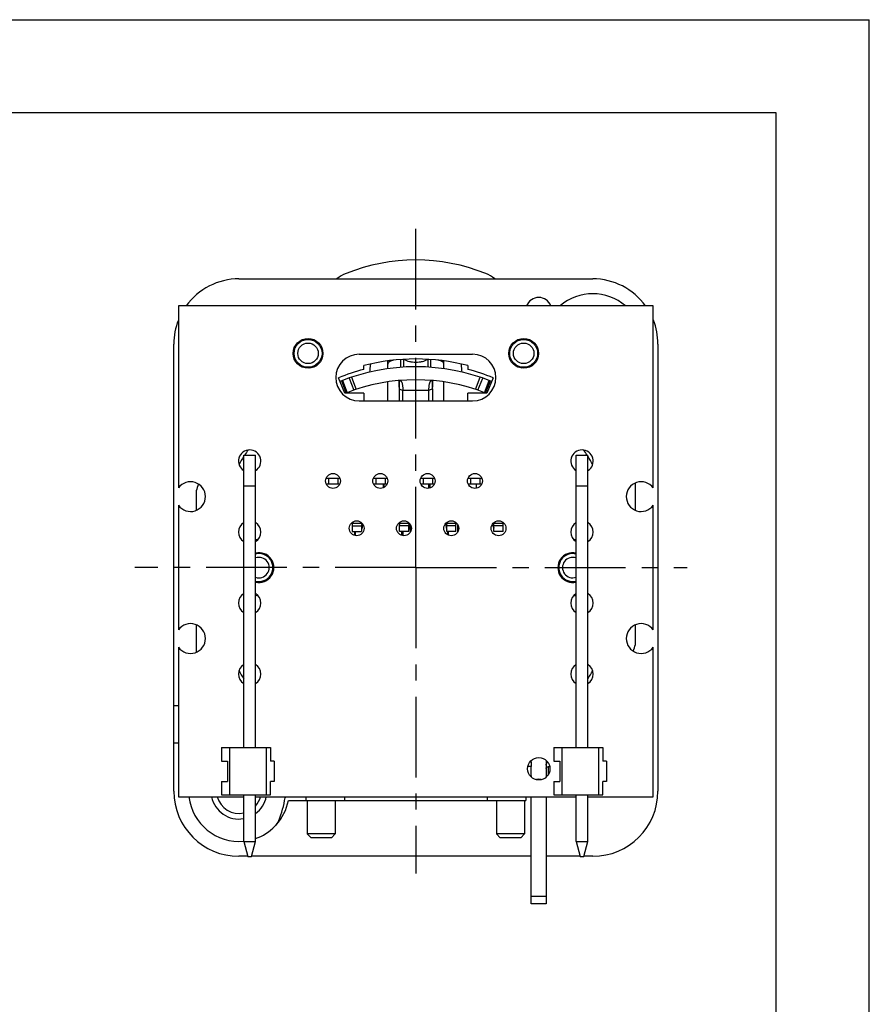
# Model space of a CAD drawing. Units: millimetres. Extents: x 0 to 420, y 0 to 297.
# Drawn here: x 329 to 420, y 191 to 297 of the extents above; entities that cross this region are included whole.
import ezdxf

# ---------------------------------------------------------------- set-up
doc = ezdxf.new("R2010")
doc.units = ezdxf.units.MM
doc.header["$LTSCALE"] = 23.1
doc.linetypes.add('CENTER', pattern=[0.6, 0.375, -0.075, 0.075, -0.075])
doc.layers.get('0').update_dxf_attribs({"linetype": 'CONTINUOUS'})
for name, color, linetype in [('4171', 7, 'CONTINUOUS'), ('AUSFORMSCHRAEGEN', 7, 'CONTINUOUS'), ('BEZUGSACHSEN', 7, 'CONTINUOUS'), ('DEFAULT_1', 7, 'CENTER'), ('FASEN', 7, 'CONTINUOUS'), ('RUNDUNGEN', 7, 'CONTINUOUS')]:
    doc.layers.add(name, color=color, linetype=linetype)

msp = doc.modelspace()

# ---------------------------------------------------------------- linework, layer by layer
at = {"color": 7, "linetype": 'CONTINUOUS'}
for p, q in [((0, 297), (420, 297)), ((420, 0), (420, 297)), ((410, 287), (12.5, 287)), ((410, 10), (410, 287)), ((352.296, 269.175), (390.296, 269.175)), ((345.796, 266.275), (345.796, 246.7277)), ((396.796, 266.275), (345.796, 266.275)), ((396.796, 246.7277), (396.796, 266.275)), ((345.296, 223.375), (345.296, 262.175)), ((383.096, 262.7589), (383.096, 262.6577)), ((397.296, 262.175), (397.296, 214.175)), ((365.196, 261.075), (377.396, 261.075)), ((359.3111, 259.7307), (359.2844, 259.6355)), ((365.696, 259.4555), (365.696, 259.8637)), ((376.896, 259.8637), (376.896, 259.4555)), ((363.6681, 256.9133), (362.9994, 258.556)), ((369.4919, 258.2568), (369.4942, 258.0586)), ((369.4942, 258.0586), (369.4956, 257.8077)), ((379.5926, 258.556), (378.9239, 256.9133)), ((365.696, 256.9133), (363.6681, 256.9133)), ((365.696, 256.9133), (365.696, 256.075)), ((369.4956, 257.8077), (369.496, 257.4621)), ((369.496, 257.3573), (369.496, 256.075)), ((369.896, 256.075), (369.896, 257.1696)), ((372.696, 256.075), (372.696, 257.1696)), ((373.096, 257.462), (373.0965, 257.8377)), ((373.096, 257.3573), (373.096, 256.075)), ((376.896, 256.075), (376.896, 256.9133)), ((378.9239, 256.9133), (376.896, 256.9133)), ((365.196, 256.075), (377.396, 256.075)), ((361.6571, 247.775), (363.1349, 247.775)), ((361.916, 247.775), (361.916, 247.175)), ((362.916, 247.775), (362.916, 247.175)), ((366.7371, 247.775), (368.2149, 247.775)), ((366.996, 247.775), (366.996, 247.175)), ((367.996, 247.775), (367.996, 247.175)), ((371.8171, 247.775), (373.2949, 247.775)), ((372.076, 247.775), (372.076, 247.175)), ((373.076, 247.775), (373.076, 247.175)), ((376.8971, 247.775), (378.3749, 247.775)), ((377.156, 247.775), (377.156, 247.175)), ((378.156, 247.775), (378.156, 247.175)), ((347.696, 246.4236), (347.696, 244.3125)), ((366.796, 247.175), (366.796, 247.0584)), ((367.796, 247.175), (367.796, 246.7444)), ((372.796, 247.175), (372.796, 246.7124)), ((377.796, 246.6933), (377.796, 247.175)), ((394.896, 244.3125), (394.896, 247.2775)), ((364.446, 242.8279), (364.446, 242.055)), ((364.446, 242.655), (365.446, 242.655)), ((364.5534, 243.0957), (364.4934, 242.9236)), ((365.446, 242.7807), (365.446, 242.055)), ((365.5213, 242.9236), (365.5213, 242.4848)), ((369.526, 242.055), (369.526, 242.7896)), ((370.526, 242.655), (369.526, 242.655)), ((369.5479, 243.0435), (369.5397, 242.9236)), ((370.526, 242.055), (370.526, 242.7807)), ((370.5408, 242.9236), (370.5455, 242.9915)), ((374.5501, 242.9774), (374.5612, 242.9236)), ((374.5612, 242.9236), (374.5612, 242.4848)), ((374.606, 242.055), (374.606, 242.7807)), ((375.606, 242.655), (374.606, 242.655)), ((375.5712, 242.9236), (375.5437, 243.056)), ((375.606, 242.055), (375.606, 242.8082)), ((379.6228, 242.9711), (379.6466, 242.9236)), ((379.6466, 242.9236), (379.6466, 242.4848)), ((379.686, 242.055), (379.686, 242.866)), ((380.686, 242.655), (379.686, 242.655)), ((380.686, 242.9581), (380.6429, 243.0443)), ((380.686, 242.055), (380.686, 242.9581)), ((347.696, 232.0375), (347.696, 229.0725)), ((394.896, 229.9264), (394.896, 232.0375)), ((345.296, 223.375), (345.796, 223.375)), ((345.296, 214.175), (345.296, 219.375)), ((345.296, 219.375), (345.796, 219.375)), ((350.408, 218.846), (350.408, 217.406)), ((350.408, 218.846), (355.688, 218.846)), ((351.274, 218.846), (351.274, 213.766)), ((355.222, 218.846), (355.222, 213.766)), ((355.688, 218.846), (355.688, 217.406)), ((386.108, 218.846), (391.388, 218.846)), ((386.108, 218.846), (386.108, 217.406)), ((386.974, 218.846), (386.974, 213.766)), ((390.922, 218.846), (390.922, 213.766)), ((391.388, 218.846), (391.388, 217.406)), ((350.408, 217.406), (351.048, 217.406)), ((351.048, 217.406), (351.048, 215.206)), ((356.088, 217.406), (355.688, 217.406)), ((356.088, 217.406), (356.088, 215.206)), ((383.696, 216.825), (383.3255, 216.825)), ((383.5625, 217.325), (383.696, 217.325)), ((383.696, 217.325), (383.696, 217.4677)), ((383.696, 215.825), (383.696, 216.825)), ((385.496, 216.7984), (385.496, 215.9136)), ((386.108, 217.406), (386.748, 217.406)), ((386.748, 217.406), (386.748, 215.206)), ((391.788, 217.406), (391.388, 217.406)), ((391.788, 217.406), (391.788, 215.206)), ((383.5625, 215.825), (383.696, 215.825)), ((350.408, 215.206), (350.408, 213.766)), ((350.408, 215.206), (351.048, 215.206)), ((356.088, 215.206), (355.688, 215.206)), ((355.688, 213.766), (355.688, 215.206)), ((386.108, 215.206), (386.748, 215.206)), ((386.108, 215.206), (386.108, 213.766)), ((391.788, 215.206), (391.388, 215.206)), ((391.388, 213.766), (391.388, 215.206)), ((345.796, 213.575), (352.812, 213.575)), ((350.408, 213.766), (355.688, 213.766)), ((352.812, 208.766), (352.812, 213.766)), ((354.082, 208.766), (354.082, 213.766)), ((354.082, 213.575), (388.512, 213.575)), ((359.496, 213.575), (359.496, 213.175)), ((363.636, 213.575), (363.636, 213.175)), ((378.956, 213.575), (378.956, 213.175)), ((383.096, 213.575), (383.096, 213.175)), ((383.696, 202.0743), (383.696, 213.575)), ((385.296, 213.575), (385.296, 202.0743)), ((386.108, 213.766), (391.388, 213.766)), ((388.512, 208.766), (388.512, 213.766)), ((389.782, 208.766), (389.782, 213.766)), ((389.782, 213.575), (396.796, 213.575)), ((357.6026, 213.175), (383.096, 213.175)), ((352.812, 208.766), (353.2407, 207.166)), ((354.0766, 208.7459), (352.8174, 208.7459)), ((353.6533, 207.166), (354.082, 208.766)), ((388.512, 208.766), (388.9407, 207.166)), ((389.7766, 208.7459), (388.5174, 208.7459)), ((389.3533, 207.166), (389.782, 208.766)), ((353.2407, 207.175), (352.296, 207.175)), ((353.2407, 207.166), (353.6533, 207.166)), ((383.696, 207.175), (353.6533, 207.175)), ((388.9407, 207.175), (385.296, 207.175)), ((388.9407, 207.166), (389.3533, 207.166)), ((390.296, 207.175), (389.3533, 207.175)), ((385.296, 202.0743), (383.696, 202.0743))]:
    msp.add_line(p, q, dxfattribs=at)
at = {"color": 9, "linetype": 'CONTINUOUS'}
for p, q in [((369.496, 257.3573), (369.896, 257.1696)), ((372.696, 257.1696), (369.896, 257.1696)), ((373.096, 257.3573), (372.696, 257.1696)), ((365.5213, 242.9236), (364.4934, 242.9236)), ((370.5408, 242.9236), (369.5397, 242.9236)), ((370.5408, 242.9236), (370.5408, 242.4848)), ((375.5712, 242.9236), (374.5612, 242.9236)), ((380.686, 242.9236), (379.6466, 242.9236)), ((385.296, 202.8743), (383.696, 202.8743))]:
    msp.add_line(p, q, dxfattribs=at)
at = {"color": 3, "linetype": 'CONTINUOUS'}
for p, q in [((361.6571, 247.175), (363.1349, 247.175)), ((366.7371, 247.175), (368.2149, 247.175)), ((367.896, 246.7971), (367.896, 247.175)), ((371.8171, 247.175), (373.2949, 247.175)), ((371.896, 247.0257), (371.896, 247.175)), ((372.696, 246.6886), (372.696, 247.175)), ((376.8971, 247.175), (378.3749, 247.175)), ((365.5213, 242.4848), (365.6282, 242.7917)), ((370.5408, 242.4848), (370.5739, 242.9671)), ((370.696, 242.8116), (370.696, 241.9784)), ((374.4758, 242.8968), (374.5612, 242.4848)), ((379.4888, 242.7998), (379.6466, 242.4848)), ((364.446, 242.055), (365.446, 242.055)), ((364.696, 242.055), (364.696, 241.6324)), ((370.526, 242.055), (369.526, 242.055)), ((369.896, 242.055), (369.896, 241.6046)), ((375.606, 242.055), (374.606, 242.055)), ((374.696, 242.055), (374.696, 241.7049)), ((380.686, 242.055), (379.686, 242.055)), ((385.4296, 217.325), (385.296, 217.325))]:
    msp.add_line(p, q, dxfattribs=at)
at = {"color": 7, "linetype": 'CONTINUOUS'}
msp.add_lwpolyline([(373.0965, 257.8377), (373.0983, 258.111), (373.1, 258.2496)], dxfattribs=at)
for centre, radius, start, end in [((371.296, 251.2058), 20, 67.975687, 112.024313), ((365.296, 266.0382), 4, 112.024313, 128.219664), ((377.296, 266.0382), 4, 51.780336, 67.975687), ((352.296, 262.175), 7, 90, 144.072498), ((390.296, 262.175), 7, 35.927502, 90), ((390.296, 262.175), 5.4, 49.425807, 130.520665), ((384.496, 265.775), 1.4, 20.962312, 159.037688), ((352.296, 262.175), 7, 158.417537, 180), ((390.296, 262.175), 7, 0, 21.582463), ((383.7192, 264.5719), 2, 256.059765, 267.962172), ((365.196, 258.575), 2.5, 90, 270), ((371.296, 238.175), 22.4, 75.522488, 104.477512), ((377.396, 258.575), 2.5, 270, 90), ((371.296, 238.175), 22.005, 104.743236, 112.15), ((371.296, 238.175), 22.005, 67.85, 75.256764), ((420.9918, 257.3586), 51.4958, 179.804631, 180.001399), ((323.1515, 257.3612), 49.9445, 359.995537, 0.198336), ((371.296, 238.175), 22, 144.991268, 146.720644), ((371.296, 238.175), 22, 33.280795, 34.99851), ((371.296, 238.175), 22, 147.215971, 149.737909), ((371.296, 238.175), 22, 30.25422, 32.775977), ((354.446, 238.175), 1.6, 256.816815, 103.183185), ((388.146, 238.175), 1.6, 76.744058, 283.255942), ((371.296, 238.175), 25, 338.99251, 340.734535), ((371.296, 238.175), 22, 210.253804, 212.810237), ((371.296, 238.175), 22, 327.193274, 329.755819), ((384.496, 214.6465), 0.8, 71.604947, 108.395053), ((352.296, 214.175), 7, 180, 270), ((362.1947, 212.7552), 5, 170.543864, 171.837561), ((390.296, 214.175), 7, 270, 360)]:
    msp.add_arc(centre, radius, start, end, dxfattribs=at)
for points, knots in [([(369.4963, 257.5342), (369.4968, 257.6658), (369.498, 257.8486), (369.5027, 258.0715), (369.5061, 258.1627), (369.5083, 258.2028)], [0, 0, 0, 0, 0.59051183, 0.81995492, 1, 1, 1, 1]), ([(369.5083, 258.2028), (369.5085, 258.2078), (369.5096, 258.2263), (369.5108, 258.2448), (369.5119, 258.2583)], [0, 0, 0, 0, 0.27143932, 1, 1, 1, 1]), ([(369.5606, 258.2625), (369.5829, 258.2633), (369.6286, 258.2578), (369.6684, 258.2342), (369.6857, 258.2197)], [0, 0, 0, 0, 0.49618659, 1, 1, 1, 1]), ([(369.6857, 258.2197), (369.7045, 258.2038), (369.7399, 258.1615), (369.7815, 258.0808), (369.8167, 257.978), (369.8457, 257.8535), (369.8684, 257.7083), (369.8909, 257.4784), (369.896, 257.2963), (369.896, 257.1696)], [0, 0, 0, 0, 0.06751344, 0.14936003, 0.24835531, 0.36532632, 0.50012558, 0.65189102, 1, 1, 1, 1]), ([(372.696, 257.1696), (372.696, 257.2963), (372.7012, 257.4784), (372.7237, 257.7083), (372.7463, 257.8535), (372.7753, 257.978), (372.8106, 258.0808), (372.8521, 258.1615), (372.8875, 258.2038), (372.9063, 258.2197)], [0, 0, 0, 0, 0.34811008, 0.49987599, 0.63467522, 0.75164571, 0.85064055, 0.93248686, 1, 1, 1, 1]), ([(372.9063, 258.2197), (372.9236, 258.2342), (372.9634, 258.2578), (373.0091, 258.2633), (373.0314, 258.2625)], [0, 0, 0, 0, 0.5038175, 1, 1, 1, 1]), ([(373.0801, 258.2583), (373.0804, 258.2541), (373.0818, 258.2356), (373.083, 258.2172), (373.0837, 258.2029)], [0, 0, 0, 0, 0.22858355, 1, 1, 1, 1]), ([(373.0837, 258.2029), (373.0859, 258.1629), (373.0893, 258.0716), (373.094, 257.8487), (373.0953, 257.6658), (373.0957, 257.5341)], [0, 0, 0, 0, 0.18000141, 0.40943248, 1, 1, 1, 1]), ([(364.4934, 242.9236), (364.4896, 242.9151), (364.4746, 242.8827), (364.4586, 242.8509), (364.446, 242.8279)], [0, 0, 0, 0, 0.2643952, 1, 1, 1, 1]), ([(365.5213, 242.9236), (365.5152, 242.9102), (365.4924, 242.8614), (365.467, 242.8137), (365.446, 242.7807)], [0, 0, 0, 0, 0.27442652, 1, 1, 1, 1]), ([(369.5397, 242.9236), (369.5386, 242.9112), (369.5345, 242.8665), (369.5299, 242.8218), (369.526, 242.7896)], [0, 0, 0, 0, 0.27788459, 1, 1, 1, 1]), ([(370.5408, 242.9236), (370.5396, 242.9103), (370.5352, 242.8625), (370.5303, 242.8149), (370.526, 242.7807)], [0, 0, 0, 0, 0.28064344, 1, 1, 1, 1]), ([(374.5612, 242.9236), (374.5648, 242.9102), (374.5782, 242.8621), (374.5932, 242.8144), (374.606, 242.7807)], [0, 0, 0, 0, 0.27827987, 1, 1, 1, 1]), ([(375.5712, 242.9236), (375.574, 242.9131), (375.5847, 242.8744), (375.5964, 242.8359), (375.606, 242.8082)], [0, 0, 0, 0, 0.27096676, 1, 1, 1, 1]), ([(379.6466, 242.9236), (379.6498, 242.9186), (379.6626, 242.8992), (379.6759, 242.88), (379.686, 242.866)], [0, 0, 0, 0, 0.256637, 1, 1, 1, 1]), ([(385.296, 216.6038), (385.296, 216.6221), (385.3005, 216.6576), (385.3309, 216.7222), (385.3922, 216.7665), (385.4638, 216.7917), (385.5509, 216.8108), (385.62, 216.8166), (385.6675, 216.8194)], [0, 0, 0, 0, 0.11474936, 0.22195957, 0.44078376, 0.56495435, 0.70028374, 1, 1, 1, 1])]:
    msp.add_open_spline(points, degree=3, knots=knots, dxfattribs=at)
at = {"color": 3, "linetype": 'CONTINUOUS'}
for points, knots in [([(365.5213, 242.4848), (365.5152, 242.4634), (365.4927, 242.3863), (365.4674, 242.31), (365.446, 242.2561)], [0, 0, 0, 0, 0.27802992, 1, 1, 1, 1]), ([(370.5408, 242.4848), (370.5396, 242.4634), (370.5352, 242.3871), (370.5303, 242.3109), (370.526, 242.2561)], [0, 0, 0, 0, 0.28083628, 1, 1, 1, 1]), ([(374.5612, 242.4848), (374.5648, 242.4634), (374.5782, 242.3868), (374.5931, 242.3106), (374.606, 242.2561)], [0, 0, 0, 0, 0.27985511, 1, 1, 1, 1]), ([(379.6466, 242.4848), (379.6498, 242.4768), (379.6625, 242.4459), (379.6758, 242.4152), (379.686, 242.3926)], [0, 0, 0, 0, 0.25822195, 1, 1, 1, 1]), ([(385.296, 216.9656), (385.296, 217.0004), (385.3018, 217.0663), (385.3336, 217.1566), (385.3906, 217.2281), (385.4419, 217.2591), (385.4694, 217.2713)], [0, 0, 0, 0, 0.27985734, 0.52736094, 0.75867547, 1, 1, 1, 1])]:
    msp.add_open_spline(points, degree=3, knots=knots, dxfattribs=at)
at = {"layer": '4171', "color": 9, "linetype": 'CONTINUOUS'}
for p, q in [((369.696, 259.6757), (369.696, 260.5125)), ((369.9898, 259.6967), (369.9898, 260.5336)), ((372.6022, 259.6967), (372.6022, 260.5336)), ((372.896, 259.6757), (372.896, 260.5125))]:
    msp.add_line(p, q, dxfattribs=at)
at = {"layer": '4171', "color": 7, "linetype": 'CONTINUOUS'}
msp.add_open_spline([(370.0143, 260.5338), (370.1958, 260.4315), (370.5066, 260.3222), (370.9431, 260.2494), (371.296, 260.2302), (371.6489, 260.2494), (372.0855, 260.3222), (372.3962, 260.4315), (372.5777, 260.5338)], degree=3, knots=[0, 0, 0, 0, 0.23553878, 0.36588576, 0.5, 0.63411424, 0.76446122, 1, 1, 1, 1], dxfattribs=at)
at = {"layer": 'AUSFORMSCHRAEGEN', "color": 7, "linetype": 'CONTINUOUS'}
msp.add_line((345.296, 219.375), (345.296, 223.375), dxfattribs=at)
at = {"layer": 'BEZUGSACHSEN', "color": 7, "linetype": 'CONTINUOUS'}
for p, q in [((345.796, 244.8623), (345.796, 231.4877)), ((396.796, 231.4877), (396.796, 244.8623)), ((345.796, 229.6223), (345.796, 213.575)), ((396.796, 213.575), (396.796, 229.6223)), ((359.636, 213.175), (359.636, 209.575)), ((362.636, 213.175), (362.636, 209.575)), ((379.956, 213.175), (379.956, 209.575)), ((382.956, 213.175), (382.956, 209.575))]:
    msp.add_line(p, q, dxfattribs=at)
for centre, radius in [((359.716, 261.175), 1.6), ((382.876, 261.175), 1.6), ((362.396, 247.475), 0.8), ((367.476, 247.475), 0.8), ((372.556, 247.475), 0.8), ((377.636, 247.475), 0.8), ((364.936, 242.395), 0.8), ((370.016, 242.395), 0.8), ((375.096, 242.395), 0.8), ((380.176, 242.395), 0.8), ((384.496, 216.575), 1.2)]:
    msp.add_circle(centre, radius, dxfattribs=at)
for centre, radius, start, end in [((371.296, 238.175), 25, 119.657184, 119.903851), ((353.446, 249.605), 1.2, 302.032352, 238.077343), ((389.146, 249.605), 1.2, 302.032352, 238.077343), ((347.096, 245.795), 1.6, 215.659088, 144.340912), ((395.496, 245.795), 1.6, 35.659088, 324.340912), ((371.296, 238.175), 25, 158.992491, 160.734535), ((353.446, 241.985), 1.2, 121.922657, 238.077343), ((353.446, 241.985), 1.2, 302.032352, 57.967648), ((389.146, 241.985), 1.2, 121.922657, 238.077343), ((389.146, 241.985), 1.2, 302.032352, 57.967648), ((353.446, 234.365), 1.2, 121.922657, 238.077343), ((353.446, 234.365), 1.2, 302.032352, 57.967648), ((389.146, 234.365), 1.2, 121.922657, 238.077343), ((389.146, 234.365), 1.2, 302.032352, 57.967648), ((347.096, 230.555), 1.6, 215.659088, 144.340912), ((395.496, 230.555), 1.6, 35.659088, 324.340912), ((353.446, 226.745), 1.2, 121.922657, 238.077343), ((353.446, 226.745), 1.2, 302.032352, 57.967648), ((389.146, 226.745), 1.2, 121.922657, 238.077343), ((389.146, 226.745), 1.2, 302.032352, 57.967648), ((352.296, 214.175), 3, 191.545392, 279.929213), ((352.296, 214.175), 2.4, 194.489781, 282.444949), ((352.296, 214.175), 3, 306.612628, 348.454608), ((352.296, 214.175), 2.4, 318.209434, 345.510219)]:
    msp.add_arc(centre, radius, start, end, dxfattribs=at)
at = {"layer": 'DEFAULT_1', "color": 7, "linetype": 'CENTER'}
for q in [(371.296, 274.6407), (341.1155, 238.175), (371.296, 205.335), (400.4488, 238.175)]:
    msp.add_line((371.296, 238.175), q, dxfattribs=at)
at = {"layer": 'FASEN', "color": 7, "linetype": 'CONTINUOUS'}
for p, q in [((362.636, 209.575), (359.636, 209.575)), ((359.636, 209.575), (360.036, 209.175)), ((362.636, 209.575), (362.236, 209.175)), ((382.956, 209.575), (379.956, 209.575)), ((379.956, 209.575), (380.356, 209.175)), ((382.956, 209.575), (382.556, 209.175)), ((362.236, 209.175), (360.036, 209.175)), ((382.556, 209.175), (380.356, 209.175))]:
    msp.add_line(p, q, dxfattribs=at)
for centre, radius in [((359.716, 261.175), 1.5), ((359.716, 261.175), 1.1), ((382.876, 261.175), 1.5), ((382.876, 261.175), 1.1)]:
    msp.add_circle(centre, radius, dxfattribs=at)
for centre, radius, start, end in [((354.446, 238.175), 3, 92.407527, 96.971781), ((388.146, 238.175), 3, 82.989913, 87.592473), ((354.446, 238.175), 1.5, 255.913639, 104.086361), ((354.446, 238.175), 1.1, 250.660058, 109.339942), ((388.146, 238.175), 1.5, 75.834993, 284.165007), ((388.146, 238.175), 1.1, 70.550898, 289.449102), ((354.446, 238.175), 3, 263.028219, 267.592473), ((388.146, 238.175), 3, 272.407527, 277.010087)]:
    msp.add_arc(centre, radius, start, end, dxfattribs=at)
at = {"layer": 'RUNDUNGEN', "color": 7, "linetype": 'CONTINUOUS'}
for p, q in [((368.296, 259.5249), (368.296, 260.3682)), ((368.9049, 260.4374), (368.5592, 260.3319)), ((374.0328, 260.3319), (373.6871, 260.4374)), ((374.296, 259.5249), (374.296, 260.3682)), ((363.2957, 258.2156), (363.8094, 256.9133)), ((368.296, 256.075), (368.296, 258.1115)), ((374.296, 256.075), (374.296, 258.1115)), ((378.7826, 256.9133), (379.2964, 258.2156)), ((352.812, 218.846), (352.812, 250.241)), ((352.812, 250.241), (354.082, 250.241)), ((354.082, 218.846), (354.082, 250.241)), ((388.512, 250.241), (389.782, 250.241)), ((388.512, 218.846), (388.512, 250.241)), ((389.782, 218.846), (389.782, 250.241)), ((370.796, 242.2277), (370.796, 242.5623)), ((375.796, 242.0112), (375.796, 242.7788)), ((364.796, 241.6086), (364.796, 242.055)), ((369.796, 241.6277), (369.796, 242.055)), ((374.796, 241.6561), (374.796, 242.055)), ((383.696, 217.325), (383.696, 216.825)), ((385.296, 217.4677), (385.296, 215.6823)), ((383.696, 215.825), (383.696, 215.6823))]:
    msp.add_line(p, q, dxfattribs=at)
at = {"layer": 'RUNDUNGEN', "color": 9, "linetype": 'CONTINUOUS'}
for p, q in [((368.5592, 260.3319), (368.5592, 260.4046)), ((374.0328, 260.4046), (374.0328, 260.3319)), ((363.4089, 258.2599), (363.9144, 256.9544)), ((364.1192, 258.5215), (364.6419, 257.221)), ((364.3974, 258.6164), (364.9, 257.3081)), ((377.6921, 257.3081), (378.1947, 258.6164)), ((377.9501, 257.221), (378.4728, 258.5215)), ((378.6776, 256.9544), (379.1831, 258.2599)), ((352.812, 246.961), (354.082, 246.961)), ((388.512, 246.961), (389.782, 246.961))]:
    msp.add_line(p, q, dxfattribs=at)
at = {"layer": 'RUNDUNGEN', "color": 7, "linetype": 'CONTINUOUS'}
for centre, radius, start, end in [((362.4957, 262.0017), 1.4, 196.563971, 212.185407), ((380.0964, 262.0017), 1.4, 327.814593, 343.436029), ((359.4374, 258.2884), 1.4, 68.73942, 84.487618), ((371.296, 237.9367), 21.8, 68.086092, 111.913908), ((155.1546, 282.065), 212.4378, 353.812887, 354.03314), ((366.0658, 260.0202), 0.3776, 354.108039, 1.688008), ((376.5261, 260.0203), 0.3774, 178.315928, 185.893698), ((587.4344, 282.0647), 212.4348, 185.966844, 186.187112), ((383.1546, 258.2884), 1.4, 95.512382, 111.26058), ((371.296, 237.9367), 20.4, 68.47, 111.53), ((352.296, 214.175), 5.4, 186.385573, 275.461062), ((352.296, 214.175), 5.4, 317.528323, 349.328071), ((347.3467, 214.8849), 10, 337.303814, 351.837561), ((352.296, 214.175), 5.4, 289.342329, 315.647119), ((354.7272, 211.7981), 2, 315.647119, 337.303814)]:
    msp.add_arc(centre, radius, start, end, dxfattribs=at)
for points, knots in [([(368.5592, 260.3319), (368.5218, 260.3205), (368.4511, 260.2885), (368.3651, 260.2144), (368.3091, 260.121), (368.296, 260.0508), (368.296, 260.0167)], [0, 0, 0, 0, 0.26809448, 0.52348766, 0.76588667, 1, 1, 1, 1]), ([(374.296, 260.0167), (374.296, 260.0508), (374.2829, 260.121), (374.2269, 260.2144), (374.1409, 260.2885), (374.0703, 260.3205), (374.0328, 260.3319)], [0, 0, 0, 0, 0.23411333, 0.47651234, 0.73190552, 1, 1, 1, 1])]:
    msp.add_open_spline(points, degree=3, knots=knots, dxfattribs=at)

doc.saveas('drawing.dxf')
